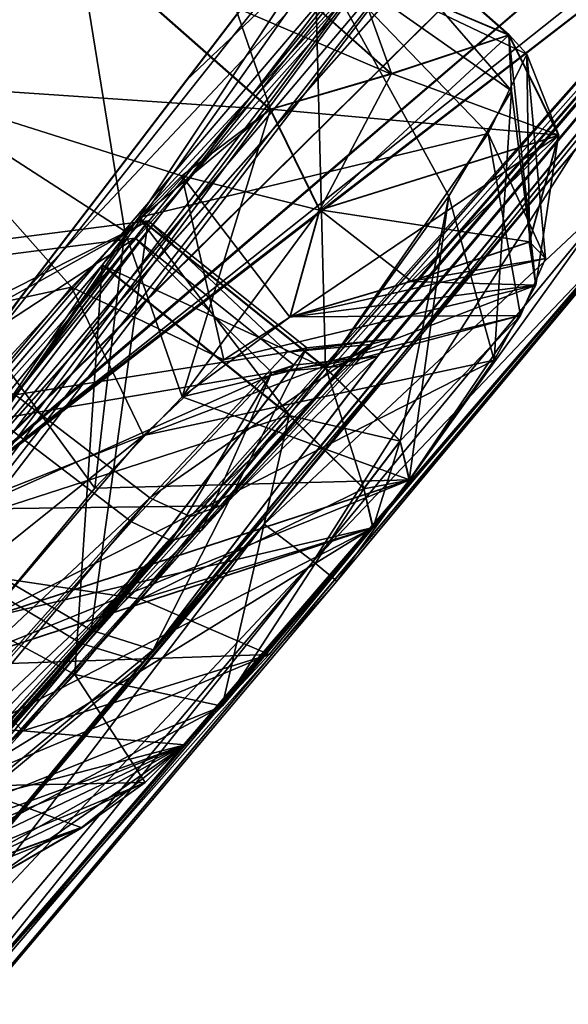
# Model space of a CAD drawing. Units: millimetres. Extents: x -55 to 128, y -411 to 362.
# Drawn here: x 78 to 80, y 191 to 194 of the extents above; entities that cross this region are included whole.
import ezdxf

# ---------------------------------------------------------------- set-up
doc = ezdxf.new("R2010")
doc.units = ezdxf.units.MM
doc.header["$LTSCALE"] = 65.185185
for name, color, linetype in [('259', 7, 'CONTINUOUS'), ('263', 7, 'CONTINUOUS'), ('336', 7, 'CONTINUOUS'), ('525', 7, 'CONTINUOUS'), ('526', 7, 'CONTINUOUS'), ('530', 7, 'CONTINUOUS'), ('531', 7, 'CONTINUOUS'), ('532', 7, 'CONTINUOUS'), ('605', 7, 'CONTINUOUS'), ('608', 7, 'CONTINUOUS'), ('609', 7, 'CONTINUOUS'), ('610', 7, 'CONTINUOUS'), ('611', 7, 'CONTINUOUS'), ('612', 7, 'CONTINUOUS'), ('741', 7, 'CONTINUOUS'), ('742', 7, 'CONTINUOUS'), ('743', 7, 'CONTINUOUS'), ('744', 7, 'CONTINUOUS'), ('748', 7, 'CONTINUOUS'), ('773', 7, 'CONTINUOUS'), ('774', 7, 'CONTINUOUS'), ('777', 7, 'CONTINUOUS'), ('778', 7, 'CONTINUOUS'), ('779', 7, 'CONTINUOUS'), ('780', 7, 'CONTINUOUS'), ('789', 7, 'CONTINUOUS'), ('790', 7, 'CONTINUOUS'), ('792', 7, 'CONTINUOUS'), ('793', 7, 'CONTINUOUS'), ('796', 7, 'CONTINUOUS'), ('802', 7, 'CONTINUOUS'), ('803', 7, 'CONTINUOUS'), ('805', 7, 'CONTINUOUS'), ('831', 7, 'CONTINUOUS'), ('832', 7, 'CONTINUOUS'), ('834', 7, 'CONTINUOUS'), ('851', 7, 'CONTINUOUS'), ('854', 7, 'CONTINUOUS'), ('856', 7, 'CONTINUOUS'), ('857', 7, 'CONTINUOUS'), ('859', 7, 'CONTINUOUS'), ('860', 7, 'CONTINUOUS'), ('861', 7, 'CONTINUOUS'), ('870', 7, 'CONTINUOUS'), ('871', 7, 'CONTINUOUS'), ('872', 7, 'CONTINUOUS'), ('879', 7, 'CONTINUOUS')]:
    doc.layers.add(name, color=color, linetype=linetype)

msp = doc.modelspace()

# ---------------------------------------------------------------- linework, layer by layer
at = {"layer": '259', "linetype": 'Continuous'}
for points in [[(77.8455, 193.6595, -75.2505), (76.3927, 198.553, -93.141), (78.4476, 194.1259, -74.1973), (77.8455, 193.6595, -75.2505)], [(78.8029, 196.703, -18.9693), (78.0239, 197.3287, -14.5846), (72.2322, 193.1067, -7.8454), (78.8029, 196.703, -18.9693)], [(79.0765, 196.5235, -20.5466), (78.8029, 196.703, -18.9693), (72.2322, 193.1067, -7.8454), (79.0765, 196.5235, -20.5466)], [(79.9855, 194.6603, -32.1666), (79.0765, 196.5235, -20.5466), (72.2322, 193.1067, -7.8454), (79.9855, 194.6603, -32.1666)], [(79.9855, 194.6603, -32.1666), (72.2322, 193.1067, -7.8454), (79.2281, 194.3674, -29.0281), (79.9855, 194.6603, -32.1666)], [(79.9855, 194.6603, -68.0474), (76.4374, 190.0157, -66.2598), (78.6482, 193.2145, -69.1885), (79.9855, 194.6603, -68.0474)], [(76.4374, 190.0157, -33.9542), (79.9855, 194.6603, -32.1666), (77.717, 192.1083, -30.8698), (76.4374, 190.0157, -33.9542)], [(77.717, 192.1083, -30.8698), (79.9855, 194.6603, -32.1666), (78.529, 193.0585, -31.0703), (77.717, 192.1083, -30.8698)], [(78.529, 193.0585, -31.0703), (79.9855, 194.6603, -32.1666), (78.6473, 193.2134, -31.0258), (78.529, 193.0585, -31.0703)], [(78.6473, 193.2134, -31.0258), (79.9855, 194.6603, -32.1666), (79.2239, 194.0816, -30.2995), (78.6473, 193.2134, -31.0258)], [(79.2236, 194.0804, -69.9107), (79.9855, 194.6603, -68.0474), (78.6482, 193.2145, -69.1885), (79.2236, 194.0804, -69.9107)], [(79.2281, 194.3674, -29.0281), (72.2322, 193.1067, -7.8454), (78.8458, 194.2413, -27.5314), (79.2281, 194.3674, -29.0281)], [(78.8458, 194.2413, -27.5314), (72.2322, 193.1067, -7.8454), (78.4466, 194.1246, -26.017), (78.8458, 194.2413, -27.5314)], [(78.4466, 194.1246, -26.017), (72.2322, 193.1067, -7.8454), (77.8384, 193.6522, -24.958), (78.4466, 194.1246, -26.017)], [(78.6482, 193.2145, -69.1885), (76.4374, 190.0157, -66.2598), (78.5298, 193.0595, -69.144), (78.6482, 193.2145, -69.1885)], [(78.5298, 193.0595, -69.144), (76.4374, 190.0157, -66.2598), (77.715, 192.1064, -69.3471), (78.5298, 193.0595, -69.144)]]:
    msp.add_3dface(points, dxfattribs=at)
at = {"layer": '263', "linetype": 'Continuous'}
for points in [[(81.5325, 197.2353, -32.3704), (79.9366, 194.7373, -32.4128), (78.2809, 192.9788, -32.9804), (81.5325, 197.2353, -32.3704)], [(78.8036, 193.663, -67.4448), (79.9366, 194.7373, -67.8012), (80.7346, 196.1907, -67.8473), (78.8036, 193.663, -67.4448)], [(76.4374, 190.0157, -33.9542), (73.4534, 186.1096, -37.5866), (79.9366, 194.7373, -32.4128), (76.4374, 190.0157, -33.9542)], [(73.4534, 186.1096, -37.5866), (73.4941, 186.3039, -37.7584), (79.9366, 194.7373, -32.4128), (73.4534, 186.1096, -37.5866)], [(79.9855, 194.6603, -68.0474), (79.9366, 194.7373, -67.8012), (73.4941, 186.3039, -62.4556), (79.9855, 194.6603, -68.0474)], [(79.9366, 194.7373, -32.4128), (73.4941, 186.3039, -37.7584), (78.2809, 192.9788, -32.9804), (79.9366, 194.7373, -32.4128)], [(73.4941, 186.3039, -62.4556), (79.9366, 194.7373, -67.8012), (73.69, 186.9692, -62.9758), (73.4941, 186.3039, -62.4556)], [(73.69, 186.9692, -62.9758), (79.9366, 194.7373, -67.8012), (75.2156, 188.9662, -64.9653), (73.69, 186.9692, -62.9758)], [(75.2156, 188.9662, -64.9653), (79.9366, 194.7373, -67.8012), (76.9446, 191.2295, -66.4782), (75.2156, 188.9662, -64.9653)], [(79.9855, 194.6603, -32.1666), (76.4374, 190.0157, -33.9542), (79.9366, 194.7373, -32.4128), (79.9855, 194.6603, -32.1666)], [(76.9446, 191.2295, -66.4782), (79.9366, 194.7373, -67.8012), (78.8036, 193.663, -67.4448), (76.9446, 191.2295, -66.4782)], [(76.4374, 190.0157, -66.2598), (79.9855, 194.6603, -68.0474), (73.4941, 186.3039, -62.4556), (76.4374, 190.0157, -66.2598)], [(78.2809, 192.9788, -32.9804), (73.4941, 186.3039, -37.7584), (75.2898, 189.0634, -35.1702), (78.2809, 192.9788, -32.9804)]]:
    msp.add_3dface(points, dxfattribs=at)
at = {"layer": '336', "linetype": 'Continuous'}
for points in [[(79.9472, 192.9932, -29.8031), (79.9252, 193.1336, -29.042), (79.5384, 193.0053, -27.5249), (79.9472, 192.9932, -29.8031)], [(79.9261, 193.1347, -71.1723), (79.9783, 193.0807, -70.6354), (79.5393, 193.0065, -72.6894), (79.9261, 193.1347, -71.1723)], [(79.9783, 193.0807, -70.6354), (79.8973, 192.8936, -70.2369), (79.1435, 192.8901, -74.1935), (79.9783, 193.0807, -70.6354)], [(79.5393, 193.0065, -72.6894), (79.9783, 193.0807, -70.6354), (79.1435, 192.8901, -74.1935), (79.5393, 193.0065, -72.6894)], [(79.8103, 192.7482, -30.1521), (79.9472, 192.9932, -29.8031), (78.6639, 192.5011, -25.2471), (79.8103, 192.7482, -30.1521)], [(78.6639, 192.5011, -25.2471), (79.9472, 192.9932, -29.8031), (78.9267, 192.7495, -25.5306), (78.6639, 192.5011, -25.2471)], [(78.9267, 192.7495, -25.5306), (79.9472, 192.9932, -29.8031), (79.1425, 192.8888, -26.0208), (78.9267, 192.7495, -25.5306)], [(79.1425, 192.8888, -26.0208), (79.9472, 192.9932, -29.8031), (79.5384, 193.0053, -27.5249), (79.1425, 192.8888, -26.0208)], [(79.8973, 192.8936, -70.2369), (79.5338, 192.3561, -69.8231), (78.7907, 192.6275, -74.8564), (79.8973, 192.8936, -70.2369)], [(79.1435, 192.8901, -74.1935), (79.8973, 192.8936, -70.2369), (78.7907, 192.6275, -74.8564), (79.1435, 192.8901, -74.1935)], [(79.5329, 192.355, -30.3912), (79.8103, 192.7482, -30.1521), (78.1525, 191.9037, -25.1496), (79.5329, 192.355, -30.3912)], [(78.1525, 191.9037, -25.1496), (79.8103, 192.7482, -30.1521), (78.6639, 192.5011, -25.2471), (78.1525, 191.9037, -25.1496)], [(78.7907, 192.6275, -74.8564), (79.5338, 192.3561, -69.8231), (78.5044, 192.3297, -75.0567), (78.7907, 192.6275, -74.8564)], [(79.4142, 192.1996, -30.4359), (79.5329, 192.355, -30.3912), (78.0338, 191.7482, -25.1942), (79.4142, 192.1996, -30.4359)], [(78.0338, 191.7482, -25.1942), (79.5329, 192.355, -30.3912), (78.1525, 191.9037, -25.1496), (78.0338, 191.7482, -25.1942)], [(79.5338, 192.3561, -69.8231), (79.415, 192.2007, -69.7784), (78.1536, 191.9051, -75.0648), (79.5338, 192.3561, -69.8231)], [(78.5044, 192.3297, -75.0567), (79.5338, 192.3561, -69.8231), (78.1536, 191.9051, -75.0648), (78.5044, 192.3297, -75.0567)], [(78.9212, 191.6158, -30.3442), (79.4142, 192.1996, -30.4359), (77.6169, 191.0911, -25.7989), (78.9212, 191.6158, -30.3442)], [(77.6169, 191.0911, -25.7989), (79.4142, 192.1996, -30.4359), (77.7516, 191.3443, -25.4403), (77.6169, 191.0911, -25.7989)], [(77.7516, 191.3443, -25.4403), (79.4142, 192.1996, -30.4359), (78.0338, 191.7482, -25.1942), (77.7516, 191.3443, -25.4403)], [(79.415, 192.2007, -69.7784), (79.0745, 191.7851, -69.7852), (78.0348, 191.7496, -75.0202), (79.415, 192.2007, -69.7784)], [(78.1536, 191.9051, -75.0648), (79.415, 192.2007, -69.7784), (78.0348, 191.7496, -75.0202), (78.1536, 191.9051, -75.0648)], [(79.0745, 191.7851, -69.7852), (78.799, 191.49, -69.9792), (77.6658, 191.1946, -74.5916), (79.0745, 191.7851, -69.7852)], [(78.0348, 191.7496, -75.0202), (79.0745, 191.7851, -69.7852), (77.6658, 191.1946, -74.5916), (78.0348, 191.7496, -75.0202)], [(77.6564, 190.9435, -26.5797), (78.9212, 191.6158, -30.3442), (77.6169, 191.0911, -25.7989), (77.6564, 190.9435, -26.5797)], [(78.6689, 191.3667, -30.0709), (78.9212, 191.6158, -30.3442), (77.6564, 190.9435, -26.5797), (78.6689, 191.3667, -30.0709)], [(77.6658, 191.1946, -74.5916), (78.799, 191.49, -69.9792), (77.5914, 191.0016, -74.1813), (77.6658, 191.1946, -74.5916)], [(77.5914, 191.0016, -74.1813), (78.799, 191.49, -69.9792), (77.6574, 190.9448, -73.6348), (77.5914, 191.0016, -74.1813)], [(77.6574, 190.9448, -73.6348), (78.799, 191.49, -69.9792), (78.0653, 191.077, -72.1352), (77.6574, 190.9448, -73.6348)], [(78.799, 191.49, -69.9792), (78.4632, 191.2197, -70.6223), (78.0653, 191.077, -72.1352), (78.799, 191.49, -69.9792)], [(78.0644, 191.0758, -28.0792), (78.6689, 191.3667, -30.0709), (77.6564, 190.9435, -26.5797), (78.0644, 191.0758, -28.0792)], [(78.4623, 191.2185, -29.5921), (78.6689, 191.3667, -30.0709), (78.0644, 191.0758, -28.0792), (78.4623, 191.2185, -29.5921)]]:
    msp.add_3dface(points, dxfattribs=at)
at = {"layer": '525', "linetype": 'Continuous'}
for points in [[(78.6482, 193.2145, -69.1885), (78.5298, 193.0595, -69.144), (79.1414, 192.5679, -69.2289), (78.6482, 193.2145, -69.1885)], [(79.2598, 192.7229, -69.2734), (78.6482, 193.2145, -69.1885), (79.1414, 192.5679, -69.2289), (79.2598, 192.7229, -69.2734)]]:
    msp.add_3dface(points, dxfattribs=at)
at = {"layer": '526', "linetype": 'Continuous'}
for points in [[(78.5298, 193.0595, -69.144), (77.715, 192.1064, -69.3471), (79.1414, 192.5679, -69.2289), (78.5298, 193.0595, -69.144)], [(79.1414, 192.5679, -69.2289), (77.715, 192.1064, -69.3471), (78.6552, 191.9664, -69.2395), (79.1414, 192.5679, -69.2289)], [(77.715, 192.1064, -69.3471), (77.1193, 191.6069, -70.393), (78.2689, 191.5359, -69.5189), (77.715, 192.1064, -69.3471)], [(78.6552, 191.9664, -69.2395), (77.715, 192.1064, -69.3471), (78.2689, 191.5359, -69.5189), (78.6552, 191.9664, -69.2395)], [(78.2689, 191.5359, -69.5189), (77.1193, 191.6069, -70.393), (77.8104, 191.1304, -70.4449), (78.2689, 191.5359, -69.5189)]]:
    msp.add_3dface(points, dxfattribs=at)
at = {"layer": '530', "linetype": 'Continuous'}
for points in [[(77.8455, 193.6595, -75.2505), (78.4476, 194.1259, -74.1973), (78.6031, 193.1701, -75.1728), (77.8455, 193.6595, -75.2505)], [(78.6031, 193.1701, -75.1728), (78.4476, 194.1259, -74.1973), (79.0792, 193.5686, -74.2264), (78.6031, 193.1701, -75.1728)], [(78.2057, 192.7368, -75.4582), (77.8455, 193.6595, -75.2505), (78.6031, 193.1701, -75.1728), (78.2057, 192.7368, -75.4582)]]:
    msp.add_3dface(points, dxfattribs=at)
at = {"layer": '531', "linetype": 'Continuous'}
for points in [[(78.8472, 194.2427, -72.6814), (79.229, 194.3685, -71.1861), (79.4751, 193.6851, -72.7219), (78.8472, 194.2427, -72.6814)], [(79.4751, 193.6851, -72.7219), (79.229, 194.3685, -71.1861), (79.8593, 193.8124, -71.2152), (79.4751, 193.6851, -72.7219)], [(78.4476, 194.1259, -74.1973), (78.8472, 194.2427, -72.6814), (79.0792, 193.5686, -74.2264), (78.4476, 194.1259, -74.1973)], [(79.0792, 193.5686, -74.2264), (78.8472, 194.2427, -72.6814), (79.4751, 193.6851, -72.7219), (79.0792, 193.5686, -74.2264)]]:
    msp.add_3dface(points, dxfattribs=at)
at = {"layer": '532', "linetype": 'Continuous'}
for points in [[(79.229, 194.3685, -71.1861), (79.2236, 194.0804, -69.9107), (79.8593, 193.8124, -71.2152), (79.229, 194.3685, -71.1861)], [(79.2236, 194.0804, -69.9107), (78.6482, 193.2145, -69.1885), (79.7914, 193.4897, -69.8703), (79.2236, 194.0804, -69.9107)], [(79.8593, 193.8124, -71.2152), (79.2236, 194.0804, -69.9107), (79.9179, 193.7487, -70.4432), (79.8593, 193.8124, -71.2152)], [(79.9179, 193.7487, -70.4432), (79.2236, 194.0804, -69.9107), (79.7914, 193.4897, -69.8703), (79.9179, 193.7487, -70.4432)], [(78.6482, 193.2145, -69.1885), (79.2598, 192.7229, -69.2734), (79.7914, 193.4897, -69.8703), (78.6482, 193.2145, -69.1885)]]:
    msp.add_3dface(points, dxfattribs=at)
at = {"layer": '605', "linetype": 'Continuous'}
msp.add_3dface([(78.0653, 191.077, -72.1352), (78.4632, 191.2197, -70.6223), (78.157, 191.0423, -70.5259), (78.0653, 191.077, -72.1352)], dxfattribs=at)
at = {"layer": '608', "linetype": 'Continuous'}
for points in [[(78.7907, 192.6275, -74.8564), (78.6031, 193.1701, -75.1728), (79.0792, 193.5686, -74.2264), (78.7907, 192.6275, -74.8564)], [(78.7907, 192.6275, -74.8564), (79.0792, 193.5686, -74.2264), (79.2407, 193.2399, -74.2453), (78.7907, 192.6275, -74.8564)], [(79.1435, 192.8901, -74.1935), (78.7907, 192.6275, -74.8564), (79.2407, 193.2399, -74.2453), (79.1435, 192.8901, -74.1935)], [(78.5044, 192.3297, -75.0567), (78.2057, 192.7368, -75.4582), (78.6031, 193.1701, -75.1728), (78.5044, 192.3297, -75.0567)], [(78.7907, 192.6275, -74.8564), (78.5044, 192.3297, -75.0567), (78.6031, 193.1701, -75.1728), (78.7907, 192.6275, -74.8564)], [(78.5044, 192.3297, -75.0567), (78.1536, 191.9051, -75.0648), (78.2057, 192.7368, -75.4582), (78.5044, 192.3297, -75.0567)]]:
    msp.add_3dface(points, dxfattribs=at)
at = {"layer": '609', "linetype": 'Continuous'}
for points in [[(79.4751, 193.6851, -72.7219), (79.8593, 193.8124, -71.2152), (80.0225, 193.4842, -71.2272), (79.4751, 193.6851, -72.7219)], [(79.0792, 193.5686, -74.2264), (79.4751, 193.6851, -72.7219), (80.0225, 193.4842, -71.2272), (79.0792, 193.5686, -74.2264)], [(79.2407, 193.2399, -74.2453), (79.0792, 193.5686, -74.2264), (80.0225, 193.4842, -71.2272), (79.2407, 193.2399, -74.2453)], [(79.9261, 193.1347, -71.1723), (79.2407, 193.2399, -74.2453), (80.0225, 193.4842, -71.2272), (79.9261, 193.1347, -71.1723)], [(79.5393, 193.0065, -72.6894), (79.1435, 192.8901, -74.1935), (79.2407, 193.2399, -74.2453), (79.5393, 193.0065, -72.6894)], [(79.9261, 193.1347, -71.1723), (79.5393, 193.0065, -72.6894), (79.2407, 193.2399, -74.2453), (79.9261, 193.1347, -71.1723)]]:
    msp.add_3dface(points, dxfattribs=at)
at = {"layer": '610', "linetype": 'Continuous'}
for points in [[(79.8593, 193.8124, -71.2152), (79.9179, 193.7487, -70.4432), (80.0225, 193.4842, -71.2272), (79.8593, 193.8124, -71.2152)], [(79.9783, 193.0807, -70.6354), (79.9179, 193.7487, -70.4432), (79.7914, 193.4897, -69.8703), (79.9783, 193.0807, -70.6354)], [(79.9783, 193.0807, -70.6354), (79.9261, 193.1347, -71.1723), (79.9179, 193.7487, -70.4432), (79.9783, 193.0807, -70.6354)], [(79.9179, 193.7487, -70.4432), (79.9261, 193.1347, -71.1723), (80.0225, 193.4842, -71.2272), (79.9179, 193.7487, -70.4432)], [(79.2598, 192.7229, -69.2734), (79.8973, 192.8936, -70.2369), (79.7914, 193.4897, -69.8703), (79.2598, 192.7229, -69.2734)], [(79.8973, 192.8936, -70.2369), (79.9783, 193.0807, -70.6354), (79.7914, 193.4897, -69.8703), (79.8973, 192.8936, -70.2369)], [(79.8973, 192.8936, -70.2369), (79.2598, 192.7229, -69.2734), (79.5037, 192.4839, -69.4579), (79.8973, 192.8936, -70.2369)], [(79.5338, 192.3561, -69.8231), (79.8973, 192.8936, -70.2369), (79.5037, 192.4839, -69.4579), (79.5338, 192.3561, -69.8231)]]:
    msp.add_3dface(points, dxfattribs=at)
at = {"layer": '611', "linetype": 'Continuous'}
for points in [[(79.2598, 192.7229, -69.2734), (79.1414, 192.5679, -69.2289), (79.385, 192.3286, -69.4133), (79.2598, 192.7229, -69.2734)], [(79.5037, 192.4839, -69.4579), (79.2598, 192.7229, -69.2734), (79.385, 192.3286, -69.4133), (79.5037, 192.4839, -69.4579)], [(79.415, 192.2007, -69.7784), (79.5037, 192.4839, -69.4579), (79.385, 192.3286, -69.4133), (79.415, 192.2007, -69.7784)], [(79.415, 192.2007, -69.7784), (79.5338, 192.3561, -69.8231), (79.5037, 192.4839, -69.4579), (79.415, 192.2007, -69.7784)]]:
    msp.add_3dface(points, dxfattribs=at)
at = {"layer": '612', "linetype": 'Continuous'}
for points in [[(79.1414, 192.5679, -69.2289), (78.6552, 191.9664, -69.2395), (79.385, 192.3286, -69.4133), (79.1414, 192.5679, -69.2289)], [(78.6552, 191.9664, -69.2395), (79.415, 192.2007, -69.7784), (79.385, 192.3286, -69.4133), (78.6552, 191.9664, -69.2395)], [(79.0745, 191.7851, -69.7852), (79.415, 192.2007, -69.7784), (78.6552, 191.9664, -69.2395), (79.0745, 191.7851, -69.7852)], [(79.0745, 191.7851, -69.7852), (78.6552, 191.9664, -69.2395), (78.2689, 191.5359, -69.5189), (79.0745, 191.7851, -69.7852)], [(78.799, 191.49, -69.9792), (79.0745, 191.7851, -69.7852), (78.2689, 191.5359, -69.5189), (78.799, 191.49, -69.9792)], [(78.799, 191.49, -69.9792), (78.2689, 191.5359, -69.5189), (77.8104, 191.1304, -70.4449), (78.799, 191.49, -69.9792)], [(78.799, 191.49, -69.9792), (77.8104, 191.1304, -70.4449), (78.157, 191.0423, -70.5259), (78.799, 191.49, -69.9792)], [(78.4632, 191.2197, -70.6223), (78.799, 191.49, -69.9792), (78.157, 191.0423, -70.5259), (78.4632, 191.2197, -70.6223)]]:
    msp.add_3dface(points, dxfattribs=at)
at = {"layer": '741', "linetype": 'Continuous'}
for points in [[(78.529, 193.0585, -31.0703), (78.6473, 193.2134, -31.0258), (79.259, 192.7218, -30.9409), (78.529, 193.0585, -31.0703)], [(79.1406, 192.5668, -30.9854), (78.529, 193.0585, -31.0703), (79.259, 192.7218, -30.9409), (79.1406, 192.5668, -30.9854)]]:
    msp.add_3dface(points, dxfattribs=at)
at = {"layer": '742', "linetype": 'Continuous'}
for points in [[(79.2239, 194.0816, -30.2995), (79.2281, 194.3674, -29.0281), (79.8677, 193.6288, -30.0939), (79.2239, 194.0816, -30.2995)], [(79.8677, 193.6288, -30.0939), (79.2281, 194.3674, -29.0281), (79.8584, 193.8112, -28.999), (79.8677, 193.6288, -30.0939)], [(78.6473, 193.2134, -31.0258), (79.2239, 194.0816, -30.2995), (79.259, 192.7218, -30.9409), (78.6473, 193.2134, -31.0258)], [(79.259, 192.7218, -30.9409), (79.2239, 194.0816, -30.2995), (79.6622, 193.2846, -30.5958), (79.259, 192.7218, -30.9409)], [(79.6622, 193.2846, -30.5958), (79.2239, 194.0816, -30.2995), (79.8677, 193.6288, -30.0939), (79.6622, 193.2846, -30.5958)]]:
    msp.add_3dface(points, dxfattribs=at)
at = {"layer": '743', "linetype": 'Continuous'}
for points in [[(79.2281, 194.3674, -29.0281), (78.8458, 194.2413, -27.5314), (79.8584, 193.8112, -28.999), (79.2281, 194.3674, -29.0281)], [(78.8458, 194.2413, -27.5314), (78.4466, 194.1246, -26.017), (79.4742, 193.6838, -27.4924), (78.8458, 194.2413, -27.5314)], [(79.8584, 193.8112, -28.999), (78.8458, 194.2413, -27.5314), (79.4742, 193.6838, -27.4924), (79.8584, 193.8112, -28.999)], [(79.4742, 193.6838, -27.4924), (78.4466, 194.1246, -26.017), (79.0782, 193.5673, -25.9878), (79.4742, 193.6838, -27.4924)]]:
    msp.add_3dface(points, dxfattribs=at)
at = {"layer": '744', "linetype": 'Continuous'}
for points in [[(78.4466, 194.1246, -26.017), (77.8384, 193.6522, -24.958), (79.0782, 193.5673, -25.9878), (78.4466, 194.1246, -26.017)], [(77.8384, 193.6522, -24.958), (76.9874, 192.674, -24.7344), (78.4286, 192.9862, -24.8838), (77.8384, 193.6522, -24.958)], [(79.0782, 193.5673, -25.9878), (77.8384, 193.6522, -24.958), (78.7897, 193.3513, -25.2879), (79.0782, 193.5673, -25.9878)], [(78.7897, 193.3513, -25.2879), (77.8384, 193.6522, -24.958), (78.4286, 192.9862, -24.8838), (78.7897, 193.3513, -25.2879)], [(78.4286, 192.9862, -24.8838), (76.9874, 192.674, -24.7344), (77.7092, 192.1256, -24.7446), (78.4286, 192.9862, -24.8838)]]:
    msp.add_3dface(points, dxfattribs=at)
at = {"layer": '748', "linetype": 'Continuous'}
for points in [[(77.717, 192.1083, -30.8698), (78.529, 193.0585, -31.0703), (78.4394, 191.7199, -30.852), (77.717, 192.1083, -30.8698)], [(78.529, 193.0585, -31.0703), (79.1406, 192.5668, -30.9854), (78.4394, 191.7199, -30.852), (78.529, 193.0585, -31.0703)], [(78.0888, 191.3544, -30.4586), (77.717, 192.1083, -30.8698), (78.4394, 191.7199, -30.852), (78.0888, 191.3544, -30.4586)]]:
    msp.add_3dface(points, dxfattribs=at)
at = {"layer": '773', "linetype": 'Continuous'}
for points in [[(79.8584, 193.8112, -28.999), (79.4742, 193.6838, -27.4924), (79.2397, 193.2386, -25.969), (79.8584, 193.8112, -28.999)], [(80.0216, 193.4831, -28.987), (79.8584, 193.8112, -28.999), (79.2397, 193.2386, -25.969), (80.0216, 193.4831, -28.987)], [(79.4742, 193.6838, -27.4924), (79.0782, 193.5673, -25.9878), (79.2397, 193.2386, -25.969), (79.4742, 193.6838, -27.4924)], [(79.1425, 192.8888, -26.0208), (79.5384, 193.0053, -27.5249), (80.0216, 193.4831, -28.987), (79.1425, 192.8888, -26.0208)], [(79.1425, 192.8888, -26.0208), (80.0216, 193.4831, -28.987), (79.2397, 193.2386, -25.969), (79.1425, 192.8888, -26.0208)], [(79.5384, 193.0053, -27.5249), (79.9252, 193.1336, -29.042), (80.0216, 193.4831, -28.987), (79.5384, 193.0053, -27.5249)]]:
    msp.add_3dface(points, dxfattribs=at)
at = {"layer": '774', "linetype": 'Continuous'}
for points in [[(79.0782, 193.5673, -25.9878), (78.7897, 193.3513, -25.2879), (79.2397, 193.2386, -25.969), (79.0782, 193.5673, -25.9878)], [(78.9267, 192.7495, -25.5306), (78.7897, 193.3513, -25.2879), (78.4286, 192.9862, -24.8838), (78.9267, 192.7495, -25.5306)], [(78.9267, 192.7495, -25.5306), (79.1425, 192.8888, -26.0208), (78.7897, 193.3513, -25.2879), (78.9267, 192.7495, -25.5306)], [(78.7897, 193.3513, -25.2879), (79.1425, 192.8888, -26.0208), (79.2397, 193.2386, -25.969), (78.7897, 193.3513, -25.2879)], [(78.6639, 192.5011, -25.2471), (78.4286, 192.9862, -24.8838), (77.7092, 192.1256, -24.7446), (78.6639, 192.5011, -25.2471)], [(78.6639, 192.5011, -25.2471), (78.9267, 192.7495, -25.5306), (78.4286, 192.9862, -24.8838), (78.6639, 192.5011, -25.2471)], [(78.6639, 192.5011, -25.2471), (77.7092, 192.1256, -24.7446), (77.9787, 191.9534, -24.8611), (78.6639, 192.5011, -25.2471)], [(78.1525, 191.9037, -25.1496), (78.6639, 192.5011, -25.2471), (77.9787, 191.9534, -24.8611), (78.1525, 191.9037, -25.1496)]]:
    msp.add_3dface(points, dxfattribs=at)
at = {"layer": '777', "linetype": 'Continuous'}
for points in [[(78.4623, 191.2185, -29.5921), (78.0644, 191.0758, -28.0792), (77.3511, 190.7664, -26.6792), (78.4623, 191.2185, -29.5921)], [(78.4623, 191.2185, -29.5921), (77.3511, 190.7664, -26.6792), (78.1562, 191.0412, -29.6885), (78.4623, 191.2185, -29.5921)]]:
    msp.add_3dface(points, dxfattribs=at)
at = {"layer": '778', "linetype": 'Continuous'}
for points in [[(79.1406, 192.5668, -30.9854), (78.9212, 191.6158, -30.3442), (78.4394, 191.7199, -30.852), (79.1406, 192.5668, -30.9854)], [(78.9212, 191.6158, -30.3442), (79.1406, 192.5668, -30.9854), (79.3842, 192.3275, -30.801), (78.9212, 191.6158, -30.3442)], [(79.4142, 192.1996, -30.4359), (78.9212, 191.6158, -30.3442), (79.3842, 192.3275, -30.801), (79.4142, 192.1996, -30.4359)], [(78.6689, 191.3667, -30.0709), (78.0888, 191.3544, -30.4586), (78.4394, 191.7199, -30.852), (78.6689, 191.3667, -30.0709)], [(78.9212, 191.6158, -30.3442), (78.6689, 191.3667, -30.0709), (78.4394, 191.7199, -30.852), (78.9212, 191.6158, -30.3442)], [(78.6689, 191.3667, -30.0709), (78.4623, 191.2185, -29.5921), (78.0888, 191.3544, -30.4586), (78.6689, 191.3667, -30.0709)], [(78.0888, 191.3544, -30.4586), (78.4623, 191.2185, -29.5921), (78.1562, 191.0412, -29.6885), (78.0888, 191.3544, -30.4586)]]:
    msp.add_3dface(points, dxfattribs=at)
at = {"layer": '779', "linetype": 'Continuous'}
for points in [[(79.1406, 192.5668, -30.9854), (79.259, 192.7218, -30.9409), (79.5028, 192.4828, -30.7564), (79.1406, 192.5668, -30.9854)], [(79.3842, 192.3275, -30.801), (79.1406, 192.5668, -30.9854), (79.5028, 192.4828, -30.7564), (79.3842, 192.3275, -30.801)], [(79.5329, 192.355, -30.3912), (79.3842, 192.3275, -30.801), (79.5028, 192.4828, -30.7564), (79.5329, 192.355, -30.3912)], [(79.5329, 192.355, -30.3912), (79.4142, 192.1996, -30.4359), (79.3842, 192.3275, -30.801), (79.5329, 192.355, -30.3912)]]:
    msp.add_3dface(points, dxfattribs=at)
at = {"layer": '780', "linetype": 'Continuous'}
for points in [[(79.9472, 192.9932, -29.8031), (79.8677, 193.6288, -30.0939), (79.8584, 193.8112, -28.999), (79.9472, 192.9932, -29.8031)], [(79.9472, 192.9932, -29.8031), (79.8584, 193.8112, -28.999), (80.0216, 193.4831, -28.987), (79.9472, 192.9932, -29.8031)], [(79.8103, 192.7482, -30.1521), (79.6622, 193.2846, -30.5958), (79.8677, 193.6288, -30.0939), (79.8103, 192.7482, -30.1521)], [(79.9472, 192.9932, -29.8031), (79.8103, 192.7482, -30.1521), (79.8677, 193.6288, -30.0939), (79.9472, 192.9932, -29.8031)], [(79.9252, 193.1336, -29.042), (79.9472, 192.9932, -29.8031), (80.0216, 193.4831, -28.987), (79.9252, 193.1336, -29.042)], [(79.259, 192.7218, -30.9409), (79.6622, 193.2846, -30.5958), (79.5028, 192.4828, -30.7564), (79.259, 192.7218, -30.9409)], [(79.6622, 193.2846, -30.5958), (79.5329, 192.355, -30.3912), (79.5028, 192.4828, -30.7564), (79.6622, 193.2846, -30.5958)], [(79.8103, 192.7482, -30.1521), (79.5329, 192.355, -30.3912), (79.6622, 193.2846, -30.5958), (79.8103, 192.7482, -30.1521)]]:
    msp.add_3dface(points, dxfattribs=at)
at = {"layer": '789', "linetype": 'Continuous'}
for points in [[(77.9953, 192.2772, -33.4897), (82.1666, 197.2037, -36.0905), (84.5569, 200.8665, -33.4969), (77.9953, 192.2772, -33.4897)], [(80.8905, 195.5336, -36.0873), (82.1666, 197.2037, -36.0905), (77.9953, 192.2772, -33.4897), (80.8905, 195.5336, -36.0873)], [(79.4299, 192.7613, -45.5721), (78.6636, 191.7588, -47.17), (82.0889, 195.9371, -50.107), (79.4299, 192.7613, -45.5721)], [(82.0889, 195.9371, -50.107), (78.6636, 191.7588, -47.17), (79.059, 192.2114, -48.007), (82.0889, 195.9371, -50.107)], [(80.9701, 194.6341, -46.5195), (78.8538, 192.1904, -43.4278), (82.0889, 195.9371, -50.107), (80.9701, 194.6341, -46.5195)], [(78.8538, 192.1904, -43.4278), (79.3545, 192.7327, -44.4807), (82.0889, 195.9371, -50.107), (78.8538, 192.1904, -43.4278)], [(80.0986, 193.4638, -48.7785), (82.0889, 195.9371, -50.107), (79.059, 192.2114, -48.007), (80.0986, 193.4638, -48.7785)], [(79.3545, 192.7327, -44.4807), (79.4299, 192.7613, -45.5721), (82.0889, 195.9371, -50.107), (79.3545, 192.7327, -44.4807)], [(80.3612, 194.6142, -37.907), (80.8905, 195.5336, -36.0873), (77.9953, 192.2772, -33.4897), (80.3612, 194.6142, -37.907)], [(80.9701, 194.6341, -46.5195), (80.698, 194.3569, -45.307), (76.5728, 189.6719, -40.7702), (80.9701, 194.6341, -46.5195)], [(78.8538, 192.1904, -43.4278), (80.9701, 194.6341, -46.5195), (76.5728, 189.6719, -40.7702), (78.8538, 192.1904, -43.4278)], [(80.5562, 194.4653, -41.5678), (80.3612, 194.6142, -37.907), (77.9953, 192.2772, -33.4897), (80.5562, 194.4653, -41.5678)], [(80.698, 194.3569, -45.307), (80.5562, 194.4653, -41.5678), (77.9953, 192.2772, -33.4897), (80.698, 194.3569, -45.307)], [(76.5728, 189.6719, -40.7702), (80.698, 194.3569, -45.307), (72.6873, 185.3289, -39.8424), (76.5728, 189.6719, -40.7702)], [(72.6873, 185.3289, -39.8424), (80.698, 194.3569, -45.307), (77.9953, 192.2772, -33.4897), (72.6873, 185.3289, -39.8424)], [(77.8405, 191.0541, -42.2363), (78.8538, 192.1904, -43.4278), (76.5728, 189.6719, -40.7702), (77.8405, 191.0541, -42.2363)], [(79.059, 192.2114, -48.007), (77.9763, 190.9295, -47.3565), (76.6462, 189.3472, -48.007), (79.059, 192.2114, -48.007)], [(78.6636, 191.7588, -47.17), (77.9763, 190.9295, -47.3565), (79.059, 192.2114, -48.007), (78.6636, 191.7588, -47.17)]]:
    msp.add_3dface(points, dxfattribs=at)
at = {"layer": '790', "linetype": 'Continuous'}
for points in [[(84.5436, 200.8491, -66.7243), (80.8874, 195.5291, -64.1235), (77.9819, 192.2597, -66.7171), (84.5436, 200.8491, -66.7243)], [(79.4727, 192.8177, -54.7116), (82.0889, 195.9371, -50.107), (78.6955, 191.8002, -53.1288), (79.4727, 192.8177, -54.7116)], [(78.6955, 191.8002, -53.1288), (82.0889, 195.9371, -50.107), (80.0769, 193.4379, -51.4758), (78.6955, 191.8002, -53.1288)], [(80.9706, 194.6346, -53.6935), (82.0889, 195.9371, -50.107), (79.405, 192.7994, -55.8038), (80.9706, 194.6346, -53.6935)], [(79.405, 192.7994, -55.8038), (82.0889, 195.9371, -50.107), (79.4727, 192.8177, -54.7116), (79.405, 192.7994, -55.8038)], [(80.8874, 195.5291, -64.1235), (80.3612, 194.6142, -62.307), (77.9819, 192.2597, -66.7171), (80.8874, 195.5291, -64.1235)], [(80.698, 194.3569, -54.907), (80.9706, 194.6346, -53.6935), (77.9819, 192.2597, -66.7171), (80.698, 194.3569, -54.907)], [(80.9706, 194.6346, -53.6935), (78.9157, 192.2714, -56.8605), (77.9819, 192.2597, -66.7171), (80.9706, 194.6346, -53.6935)], [(80.3612, 194.6142, -62.307), (80.5561, 194.4654, -58.6477), (77.9819, 192.2597, -66.7171), (80.3612, 194.6142, -62.307)], [(78.9157, 192.2714, -56.8605), (80.9706, 194.6346, -53.6935), (79.405, 192.7994, -55.8038), (78.9157, 192.2714, -56.8605)], [(80.5561, 194.4654, -58.6477), (80.698, 194.3569, -54.907), (77.9819, 192.2597, -66.7171), (80.5561, 194.4654, -58.6477)], [(79.059, 192.2114, -52.207), (78.6955, 191.8002, -53.1288), (80.0769, 193.4379, -51.4758), (79.059, 192.2114, -52.207)], [(78.9157, 192.2714, -56.8605), (77.6998, 190.9139, -58.33), (77.9819, 192.2597, -66.7171), (78.9157, 192.2714, -56.8605)], [(76.6472, 189.3484, -52.207), (77.2324, 190.068, -53.4364), (79.059, 192.2114, -52.207), (76.6472, 189.3484, -52.207)], [(77.2324, 190.068, -53.4364), (78.0079, 190.9701, -52.9547), (79.059, 192.2114, -52.207), (77.2324, 190.068, -53.4364)], [(78.0079, 190.9701, -52.9547), (78.6955, 191.8002, -53.1288), (79.059, 192.2114, -52.207), (78.0079, 190.9701, -52.9547)]]:
    msp.add_3dface(points, dxfattribs=at)
at = {"layer": '792', "linetype": 'Continuous'}
for points in [[(76.2158, 189.9786, -59.4019), (78.6845, 192.2978, -56.696), (78.2444, 192.6341, -56.6959), (76.2158, 189.9786, -59.4019)], [(77.4706, 190.9425, -58.1648), (78.6845, 192.2978, -56.696), (76.2158, 189.9786, -59.4019), (77.4706, 190.9425, -58.1648)]]:
    msp.add_3dface(points, dxfattribs=at)
at = {"layer": '793', "linetype": 'Continuous'}
for points in [[(78.6796, 193.2037, -54.8288), (78.4931, 191.8644, -53.3076), (77.9154, 192.2034, -53.2744), (78.6796, 193.2037, -54.8288)], [(78.2444, 192.6341, -56.6959), (79.134, 192.7737, -55.7362), (78.6796, 193.2037, -54.8288), (78.2444, 192.6341, -56.6959)], [(79.1986, 192.7881, -54.7446), (78.4931, 191.8644, -53.3076), (78.6796, 193.2037, -54.8288), (79.1986, 192.7881, -54.7446)], [(79.134, 192.7737, -55.7362), (79.1986, 192.7881, -54.7446), (78.6796, 193.2037, -54.8288), (79.134, 192.7737, -55.7362)], [(78.2444, 192.6341, -56.6959), (78.6845, 192.2978, -56.696), (79.134, 192.7737, -55.7362), (78.2444, 192.6341, -56.6959)], [(78.4931, 191.8644, -53.3076), (77.8657, 191.113, -53.1497), (77.9154, 192.2034, -53.2744), (78.4931, 191.8644, -53.3076)]]:
    msp.add_3dface(points, dxfattribs=at)
at = {"layer": '796', "linetype": 'Continuous'}
for points in [[(77.9824, 193.1147, -54.9069), (77.6561, 192.6876, -56.3073), (78.6796, 193.2037, -54.8288), (77.9824, 193.1147, -54.9069)], [(78.6796, 193.2037, -54.8288), (77.6561, 192.6876, -56.3073), (77.9075, 192.7755, -56.582), (78.6796, 193.2037, -54.8288)], [(78.2444, 192.6341, -56.6959), (78.6796, 193.2037, -54.8288), (77.9075, 192.7755, -56.582), (78.2444, 192.6341, -56.6959)], [(77.9824, 193.1147, -54.9069), (78.6796, 193.2037, -54.8288), (77.9154, 192.2034, -53.2744), (77.9824, 193.1147, -54.9069)]]:
    msp.add_3dface(points, dxfattribs=at)
at = {"layer": '802', "linetype": 'Continuous'}
for points in [[(77.8866, 192.1657, -47.0235), (79.1556, 192.7313, -45.5414), (78.6363, 193.1471, -45.4501), (77.8866, 192.1657, -47.0235)], [(78.6363, 193.1471, -45.4501), (79.084, 192.7077, -44.5504), (78.1841, 192.5551, -43.5942), (78.6363, 193.1471, -45.4501)], [(79.1556, 192.7313, -45.5414), (79.084, 192.7077, -44.5504), (78.6363, 193.1471, -45.4501), (79.1556, 192.7313, -45.5414)], [(78.4599, 191.8212, -46.992), (79.1556, 192.7313, -45.5414), (77.8866, 192.1657, -47.0235), (78.4599, 191.8212, -46.992)], [(79.084, 192.7077, -44.5504), (78.6241, 192.2187, -43.5941), (78.1841, 192.5551, -43.5942), (79.084, 192.7077, -44.5504)], [(77.8328, 191.0707, -47.1612), (78.4599, 191.8212, -46.992), (77.8866, 192.1657, -47.0235), (77.8328, 191.0707, -47.1612)]]:
    msp.add_3dface(points, dxfattribs=at)
at = {"layer": '803', "linetype": 'Continuous'}
msp.add_3dface([(78.1841, 192.5551, -43.5942), (78.6241, 192.2187, -43.5941), (77.6121, 191.0837, -42.4039), (78.1841, 192.5551, -43.5942)], dxfattribs=at)
at = {"layer": '805', "linetype": 'Continuous'}
for points in [[(77.9385, 193.0573, -45.3794), (77.3763, 192.3213, -46.5594), (78.6363, 193.1471, -45.4501), (77.9385, 193.0573, -45.3794)], [(77.3763, 192.3213, -46.5594), (77.8866, 192.1657, -47.0235), (78.6363, 193.1471, -45.4501), (77.3763, 192.3213, -46.5594)], [(77.9385, 193.0573, -45.3794), (78.6363, 193.1471, -45.4501), (78.1841, 192.5551, -43.5942), (77.9385, 193.0573, -45.3794)]]:
    msp.add_3dface(points, dxfattribs=at)
at = {"layer": '831', "linetype": 'Continuous'}
for points in [[(80.0986, 193.4638, -48.7785), (79.059, 192.2114, -48.007), (80.2212, 193.301, -48.7139), (80.0986, 193.4638, -48.7785)], [(79.059, 192.2114, -52.207), (80.0769, 193.4379, -51.4758), (79.2193, 192.0889, -52.207), (79.059, 192.2114, -52.207)], [(79.2193, 192.0889, -52.207), (80.0769, 193.4379, -51.4758), (80.1676, 193.2365, -51.5892), (79.2193, 192.0889, -52.207)], [(79.059, 192.2114, -48.007), (79.2193, 192.0889, -48.007), (80.2212, 193.301, -48.7139), (79.059, 192.2114, -48.007)]]:
    msp.add_3dface(points, dxfattribs=at)
at = {"layer": '832', "linetype": 'Continuous'}
for points in [[(79.059, 192.2114, -48.007), (76.6462, 189.3472, -48.007), (79.2193, 192.0889, -48.007), (79.059, 192.2114, -48.007)], [(79.2193, 192.0889, -48.007), (76.6462, 189.3472, -48.007), (76.6435, 189.0352, -48.007), (79.2193, 192.0889, -48.007)]]:
    msp.add_3dface(points, dxfattribs=at)
at = {"layer": '834', "linetype": 'Continuous'}
for points in [[(76.6472, 189.3484, -52.207), (79.059, 192.2114, -52.207), (76.6625, 189.0573, -52.207), (76.6472, 189.3484, -52.207)], [(79.059, 192.2114, -52.207), (79.2193, 192.0889, -52.207), (76.6625, 189.0573, -52.207), (79.059, 192.2114, -52.207)]]:
    msp.add_3dface(points, dxfattribs=at)
at = {"layer": '851', "linetype": 'Continuous'}
for points in [[(78.6845, 192.2978, -56.696), (79.405, 192.7994, -55.8038), (79.134, 192.7737, -55.7362), (78.6845, 192.2978, -56.696)], [(79.405, 192.7994, -55.8038), (78.6845, 192.2978, -56.696), (78.8168, 192.2365, -56.7471), (79.405, 192.7994, -55.8038)], [(79.4727, 192.8177, -54.7116), (78.6955, 191.8002, -53.1288), (79.1986, 192.7881, -54.7446), (79.4727, 192.8177, -54.7116)], [(78.9157, 192.2714, -56.8605), (79.405, 192.7994, -55.8038), (78.8168, 192.2365, -56.7471), (78.9157, 192.2714, -56.8605)], [(79.405, 192.7994, -55.8038), (79.4727, 192.8177, -54.7116), (79.134, 192.7737, -55.7362), (79.405, 192.7994, -55.8038)], [(79.4727, 192.8177, -54.7116), (79.1986, 192.7881, -54.7446), (79.134, 192.7737, -55.7362), (79.4727, 192.8177, -54.7116)], [(78.6955, 191.8002, -53.1288), (78.4931, 191.8644, -53.3076), (79.1986, 192.7881, -54.7446), (78.6955, 191.8002, -53.1288)], [(78.6955, 191.8002, -53.1288), (77.8657, 191.113, -53.1497), (78.4931, 191.8644, -53.3076), (78.6955, 191.8002, -53.1288)], [(78.6955, 191.8002, -53.1288), (78.0079, 190.9701, -52.9547), (77.8657, 191.113, -53.1497), (78.6955, 191.8002, -53.1288)]]:
    msp.add_3dface(points, dxfattribs=at)
at = {"layer": '854', "linetype": 'Continuous'}
for points in [[(78.6845, 192.2978, -56.696), (77.4706, 190.9425, -58.1648), (76.5611, 189.7513, -59.4551), (78.6845, 192.2978, -56.696)], [(78.8168, 192.2365, -56.7471), (78.6845, 192.2978, -56.696), (76.5611, 189.7513, -59.4551), (78.8168, 192.2365, -56.7471)], [(77.6998, 190.9139, -58.33), (78.9157, 192.2714, -56.8605), (78.8168, 192.2365, -56.7471), (77.6998, 190.9139, -58.33)], [(76.6594, 189.7853, -59.5692), (78.8168, 192.2365, -56.7471), (76.5611, 189.7513, -59.4551), (76.6594, 189.7853, -59.5692)], [(76.6594, 189.7853, -59.5692), (77.6998, 190.9139, -58.33), (78.8168, 192.2365, -56.7471), (76.6594, 189.7853, -59.5692)]]:
    msp.add_3dface(points, dxfattribs=at)
at = {"layer": '856', "linetype": 'Continuous'}
for points in [[(78.6636, 191.7588, -47.17), (79.4299, 192.7613, -45.5721), (78.4599, 191.8212, -46.992), (78.6636, 191.7588, -47.17)], [(79.4299, 192.7613, -45.5721), (79.1556, 192.7313, -45.5414), (78.4599, 191.8212, -46.992), (79.4299, 192.7613, -45.5721)], [(79.4299, 192.7613, -45.5721), (79.3545, 192.7327, -44.4807), (79.084, 192.7077, -44.5504), (79.4299, 192.7613, -45.5721)], [(79.4299, 192.7613, -45.5721), (79.084, 192.7077, -44.5504), (79.1556, 192.7313, -45.5414), (79.4299, 192.7613, -45.5721)], [(78.6241, 192.2187, -43.5941), (79.084, 192.7077, -44.5504), (78.7559, 192.1569, -43.5425), (78.6241, 192.2187, -43.5941)], [(79.084, 192.7077, -44.5504), (78.8538, 192.1904, -43.4278), (78.7559, 192.1569, -43.5425), (79.084, 192.7077, -44.5504)], [(79.3545, 192.7327, -44.4807), (78.8538, 192.1904, -43.4278), (79.084, 192.7077, -44.5504), (79.3545, 192.7327, -44.4807)], [(78.6636, 191.7588, -47.17), (78.4599, 191.8212, -46.992), (77.8328, 191.0707, -47.1612), (78.6636, 191.7588, -47.17)], [(77.9763, 190.9295, -47.3565), (78.6636, 191.7588, -47.17), (77.8328, 191.0707, -47.1612), (77.9763, 190.9295, -47.3565)]]:
    msp.add_3dface(points, dxfattribs=at)
at = {"layer": '857', "linetype": 'Continuous'}
for points in [[(77.6121, 191.0837, -42.4039), (78.6241, 192.2187, -43.5941), (78.7559, 192.1569, -43.5425), (77.6121, 191.0837, -42.4039)], [(78.8538, 192.1904, -43.4278), (77.8405, 191.0541, -42.2363), (78.7559, 192.1569, -43.5425), (78.8538, 192.1904, -43.4278)], [(76.3458, 189.7031, -40.9393), (77.6121, 191.0837, -42.4039), (78.7559, 192.1569, -43.5425), (76.3458, 189.7031, -40.9393)], [(76.3458, 189.7031, -40.9393), (78.7559, 192.1569, -43.5425), (76.4756, 189.6392, -40.8856), (76.3458, 189.7031, -40.9393)], [(78.7559, 192.1569, -43.5425), (76.5728, 189.6719, -40.7702), (76.4756, 189.6392, -40.8856), (78.7559, 192.1569, -43.5425)], [(77.8405, 191.0541, -42.2363), (76.5728, 189.6719, -40.7702), (78.7559, 192.1569, -43.5425), (77.8405, 191.0541, -42.2363)]]:
    msp.add_3dface(points, dxfattribs=at)
at = {"layer": '859', "linetype": 'Continuous'}
for points in [[(84.5436, 200.8491, -66.7243), (77.9819, 192.2597, -66.7171), (81.1113, 196.6839, -67.7543), (84.5436, 200.8491, -66.7243)], [(81.1113, 196.6839, -67.7543), (77.9819, 192.2597, -66.7171), (77.7989, 192.3478, -66.8897), (81.1113, 196.6839, -67.7543)]]:
    msp.add_3dface(points, dxfattribs=at)
at = {"layer": '860', "linetype": 'Continuous'}
for points in [[(77.9953, 192.2772, -33.4897), (84.5569, 200.8665, -33.4969), (77.8548, 192.421, -33.2946), (77.9953, 192.2772, -33.4897)], [(77.8548, 192.421, -33.2946), (84.5569, 200.8665, -33.4969), (81.1843, 196.7794, -32.4596), (77.8548, 192.421, -33.2946)]]:
    msp.add_3dface(points, dxfattribs=at)
at = {"layer": '861', "linetype": 'Continuous'}
for points in [[(73.1342, 184.905, -50.2518), (73.7798, 185.6305, -51.8246), (80.5669, 193.5517, -49.8494), (73.1342, 184.905, -50.2518)], [(73.7167, 185.5595, -48.4497), (73.1342, 184.905, -50.2518), (80.5669, 193.5517, -49.8494), (73.7167, 185.5595, -48.4497)], [(76.7192, 188.9699, -48.1059), (73.7167, 185.5595, -48.4497), (80.5669, 193.5517, -49.8494), (76.7192, 188.9699, -48.1059)], [(73.7798, 185.6305, -51.8246), (74.465, 186.3991, -52.1082), (80.5669, 193.5517, -49.8494), (73.7798, 185.6305, -51.8246)], [(80.5669, 193.5517, -49.8494), (74.465, 186.3991, -52.1082), (76.7383, 188.9921, -52.108), (80.5669, 193.5517, -49.8494)], [(80.2533, 193.1783, -48.7789), (76.7192, 188.9699, -48.1059), (80.5669, 193.5517, -49.8494), (80.2533, 193.1783, -48.7789)], [(79.2964, 192.0252, -52.1086), (80.5669, 193.5517, -49.8494), (76.7383, 188.9921, -52.108), (79.2964, 192.0252, -52.1086)], [(80.2021, 193.1171, -51.5199), (80.5669, 193.5517, -49.8494), (79.2964, 192.0252, -52.1086), (80.2021, 193.1171, -51.5199)], [(79.2964, 192.0252, -48.1054), (76.7192, 188.9699, -48.1059), (80.2533, 193.1783, -48.7789), (79.2964, 192.0252, -48.1054)]]:
    msp.add_3dface(points, dxfattribs=at)
at = {"layer": '870', "linetype": 'Continuous'}
for points in [[(76.6625, 189.0573, -52.207), (79.2193, 192.0889, -52.207), (76.7383, 188.9921, -52.108), (76.6625, 189.0573, -52.207)], [(79.2964, 192.0252, -52.1086), (76.7383, 188.9921, -52.108), (79.2193, 192.0889, -52.207), (79.2964, 192.0252, -52.1086)]]:
    msp.add_3dface(points, dxfattribs=at)
at = {"layer": '871', "linetype": 'Continuous'}
for points in [[(80.2212, 193.301, -48.7139), (79.2193, 192.0889, -48.007), (80.2533, 193.1783, -48.7789), (80.2212, 193.301, -48.7139)], [(80.1676, 193.2365, -51.5892), (79.2964, 192.0252, -52.1086), (79.2193, 192.0889, -52.207), (80.1676, 193.2365, -51.5892)], [(80.1676, 193.2365, -51.5892), (80.2021, 193.1171, -51.5199), (79.2964, 192.0252, -52.1086), (80.1676, 193.2365, -51.5892)], [(79.2964, 192.0252, -48.1054), (80.2533, 193.1783, -48.7789), (79.2193, 192.0889, -48.007), (79.2964, 192.0252, -48.1054)]]:
    msp.add_3dface(points, dxfattribs=at)
at = {"layer": '872', "linetype": 'Continuous'}
for points in [[(76.6435, 189.0352, -48.007), (79.2964, 192.0252, -48.1054), (79.2193, 192.0889, -48.007), (76.6435, 189.0352, -48.007)], [(76.6435, 189.0352, -48.007), (76.7192, 188.9699, -48.1059), (79.2964, 192.0252, -48.1054), (76.6435, 189.0352, -48.007)]]:
    msp.add_3dface(points, dxfattribs=at)
at = {"layer": '879', "linetype": 'Continuous'}
for points in [[(81.5325, 197.2353, -32.3704), (78.2809, 192.9788, -32.9804), (81.1843, 196.7794, -32.4596), (81.5325, 197.2353, -32.3704)], [(78.2809, 192.9788, -32.9804), (77.8548, 192.421, -33.2946), (81.1843, 196.7794, -32.4596), (78.2809, 192.9788, -32.9804)], [(78.8036, 193.663, -67.4448), (81.1113, 196.6839, -67.7543), (77.7989, 192.3478, -66.8897), (78.8036, 193.663, -67.4448)], [(78.8036, 193.663, -67.4448), (80.7346, 196.1907, -67.8473), (81.1113, 196.6839, -67.7543), (78.8036, 193.663, -67.4448)], [(76.9446, 191.2295, -66.4782), (78.8036, 193.663, -67.4448), (77.7989, 192.3478, -66.8897), (76.9446, 191.2295, -66.4782)], [(78.2809, 192.9788, -32.9804), (75.2898, 189.0634, -35.1702), (77.8548, 192.421, -33.2946), (78.2809, 192.9788, -32.9804)]]:
    msp.add_3dface(points, dxfattribs=at)

doc.saveas('drawing.dxf')
